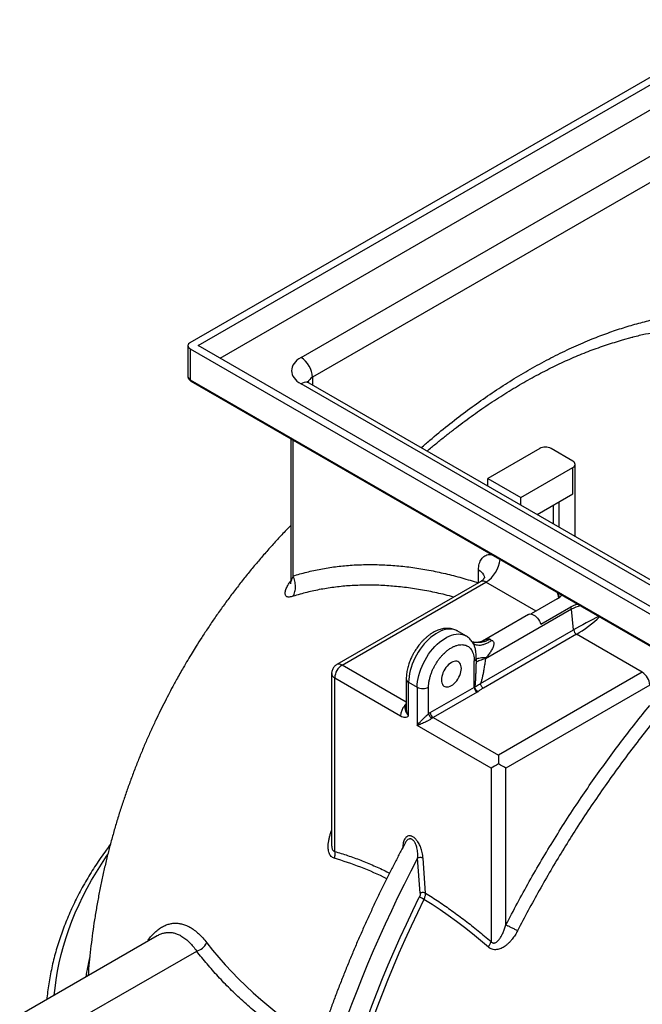
# Model space of a CAD drawing. Units: millimetres. Extents: x 180 to 18720, y 180 to 13185.
# Drawn here: x 14848 to 15619, y 8655 to 9876 of the extents above; entities that cross this region are included whole.
import ezdxf

# ---------------------------------------------------------------- set-up
doc = ezdxf.new("R2010")
doc.units = ezdxf.units.MM
doc.header["$LTSCALE"] = 45
doc.linetypes.add('SLD-Solid', pattern=[0])

msp = doc.modelspace()

# ---------------------------------------------------------------- linework, layer by layer
at = {"color": 7, "linetype": 'SLD-Solid', "lineweight": 25}
for p, q in [((15059.4, 9475.5), (15752.4, 9875.6)), ((15069.3, 9471.5), (15759.5, 9869.9)), ((15096.2, 9455.9), (15759.5, 9838.8)), ((15196.6, 9456.8), (15731.2, 9765.4)), ((15745.3, 9740.9), (15210.7, 9432.3)), ((15606.4, 9481.5), (15594.7, 9478.4)), ((15056.5, 9471.5), (15056.5, 9433.1)), ((15059.4, 9467.4), (15893.8, 8985.7)), ((15059.4, 9467.4), (15059.4, 9429)), ((15900.9, 8991.4), (15069.3, 9471.5)), ((15059.4, 9429), (15893.8, 8947.3)), ((15060, 9427.6), (15894.4, 8945.9)), ((15872.6, 9033.9), (15196.6, 9424.1)), ((15882.6, 9034.8), (15206.6, 9425.1)), ((15210.7, 9432.3), (15210.7, 9422.7)), ((15183.8, 9356.2), (15183.8, 9179.4)), ((15186.7, 9185.9), (15186.7, 9354.5)), ((15492.3, 9343.9), (15428, 9306.8)), ((15533.3, 9328.4), (15506.4, 9343.9)), ((15469, 9283.2), (15533.3, 9320.3)), ((15533.3, 9287.6), (15533.3, 9320.3)), ((15536.2, 9234.8), (15536.2, 9324.3)), ((15428, 9306.8), (15469, 9283.2)), ((15428, 9297.3), (15428, 9306.8)), ((15469, 9273.6), (15469, 9283.2)), ((15489, 9262), (15533.3, 9287.6)), ((15516.2, 9277.7), (15516.2, 9246.4)), ((15509.3, 9250.3), (15509.3, 9273.8)), ((15489.3, 9262.2), (15489.3, 9261.9)), ((15416.5, 9177.4), (15416.5, 9193.4)), ((15419.2, 9179), (15241, 9076.1)), ((15247.5, 9075.5), (15425.7, 9178.3)), ((15487.9, 9142.4), (15425.7, 9178.3)), ((15514.1, 9157.5), (15481.6, 9138.8)), ((15531.7, 9144.7), (15425, 9083.1)), ((15493.6, 9126.1), (15531.1, 9147.7)), ((15534.4, 9119.1), (15531.7, 9144.7)), ((15478.6, 9138.2), (15421.5, 9105.2)), ((15419, 9052.5), (15534.4, 9119.1)), ((15400.9, 9111.6), (15390.2, 9117.8)), ((15537.9, 9113.6), (15422.5, 9046.9)), ((15619.5, 9066.5), (15537.9, 9113.6)), ((15410.4, 9102.2), (15410.6, 9102)), ((15413.6, 9082.7), (15413.5, 9078.7)), ((15426.1, 9084.7), (15425, 9083.1)), ((15327, 9029.6), (15247.5, 9075.5)), ((15411.2, 9047.9), (15411.2, 9080.6)), ((15234.5, 9064.9), (15234.5, 8853.7)), ((15238.3, 8844.4), (15238.3, 9059.6)), ((15238.3, 9059.6), (15319.8, 9012.5)), ((15327, 9058.1), (15327, 9021.3)), ((15619.5, 9066.5), (15441.3, 8963.6)), ((15329.9, 9012.4), (15329.9, 9054.1)), ((15329.9, 9054.1), (15340.5, 9047.9)), ((15340.5, 9047.9), (15340.5, 9000.6)), ((15354.6, 9015.1), (15354.6, 9047.9)), ((15356.8, 9016.5), (15411.7, 9048.2)), ((15628.6, 9050.6), (15450.5, 8947.7)), ((15414.7, 9041.8), (15360.3, 9010.4)), ((15360.3, 9010.4), (15441.3, 8963.6)), ((15432.1, 8947.7), (15340.5, 9000.6)), ((15441.3, 8963.6), (15441.3, 8953)), ((15432.1, 8947.7), (15432.1, 8732.6)), ((15450.5, 8753.2), (15450.5, 8947.7)), ((15322.6, 8850.7), (15322.4, 8848.8)), ((15322.6, 8850.7), (15323.2, 8850.1)), ((15344.2, 8792.6), (15341.1, 8836)), ((15350.9, 8792.8), (15347.8, 8836.1)), ((15018.5, 8739.9), (14848, 8641.5)), ((14918, 8634.6), (15067.3, 8720.7))]:
    msp.add_line(p, q, dxfattribs=at)
at = {"color": 7, "linetype": 'SLD-Solid', "lineweight": 25, "flags": 128}
for points in [[(15059.4, 9475.5), (15058.2, 9474.7), (15057.3, 9473.7), (15056.7, 9472.6), (15056.5, 9471.5), (15056.7, 9470.3), (15057.3, 9469.2), (15058.2, 9468.2), (15059.4, 9467.4)], [(15196.6, 9456.8), (15194, 9455.1), (15191.6, 9453.3), (15189.6, 9451.3), (15187.9, 9449.3), (15186.6, 9447.1), (15185.7, 9444.9), (15185.1, 9442.7), (15184.9, 9440.4), (15185.1, 9438.2), (15185.7, 9435.9), (15186.6, 9433.7), (15187.9, 9431.6), (15189.6, 9429.5), (15191.6, 9427.6), (15194, 9425.8), (15196.6, 9424.1)], [(15206.6, 9425.1), (15205.9, 9425.5), (15204.3, 9425.9), (15202.5, 9426), (15200.6, 9425.7), (15198.6, 9425.1), (15196.6, 9424.1)], [(15533.3, 9320.3), (15534.5, 9321.1), (15535.5, 9322.1), (15536, 9323.2), (15536.2, 9324.3), (15536, 9325.5), (15535.5, 9326.5), (15534.5, 9327.5), (15533.3, 9328.4)], [(15416.5, 9193.4), (15418.5, 9192.1), (15420.2, 9190.7), (15421.6, 9189.2), (15422.7, 9187.5), (15423.4, 9185.8), (15423.8, 9184.1), (15423.8, 9183.8)], [(15478.6, 9138.2), (15479.4, 9138.5), (15480.7, 9138.8), (15482.1, 9138.7), (15483.6, 9138.3), (15485.1, 9137.5), (15486.6, 9136.5), (15488.1, 9135.2), (15489.6, 9133.6), (15490.8, 9131.9), (15492, 9130), (15492.9, 9128.1), (15493.6, 9126.1)], [(15390.2, 9117.8), (15388.4, 9118.7), (15386.1, 9119.5), (15383.6, 9120), (15380.9, 9120.1), (15378.2, 9119.9), (15375.4, 9119.4), (15372.5, 9118.6), (15369.5, 9117.5), (15366.6, 9116), (15363.6, 9114.3), (15360.6, 9112.2), (15357.6, 9109.9), (15354.8, 9107.4), (15351.9, 9104.6), (15349.2, 9101.6), (15346.6, 9098.4), (15344.1, 9095), (15341.8, 9091.5), (15339.7, 9087.9), (15337.7, 9084.1), (15335.9, 9080.3), (15334.4, 9076.5), (15333, 9072.6), (15331.9, 9068.8), (15331, 9065), (15330.4, 9061.2), (15330, 9057.6), (15329.9, 9054.1)], [(15340.5, 9047.9), (15340.6, 9051.5), (15341, 9055.1), (15341.6, 9058.8), (15342.5, 9062.6), (15343.6, 9066.5), (15345, 9070.4), (15346.5, 9074.2), (15348.3, 9078), (15350.3, 9081.7), (15352.4, 9085.4), (15354.7, 9088.9), (15357.2, 9092.3), (15359.8, 9095.5), (15362.5, 9098.5), (15365.4, 9101.3), (15368.2, 9103.8), (15371.2, 9106.1), (15374.2, 9108.1), (15377.2, 9109.9), (15380.1, 9111.3), (15383.1, 9112.5), (15386, 9113.3), (15388.8, 9113.8), (15391.6, 9114), (15394.2, 9113.8), (15396.7, 9113.4), (15399, 9112.6), (15400.8, 9111.6)], [(15382.9, 9078.5), (15381.2, 9077.4), (15379.4, 9076), (15377.8, 9074.3), (15376.2, 9072.4), (15374.8, 9070.4), (15373.6, 9068.2), (15372.5, 9066), (15371.7, 9063.7), (15371.1, 9061.4), (15370.7, 9059.2), (15370.6, 9057.1), (15370.7, 9055.2), (15371.1, 9053.4), (15371.7, 9051.8), (15372.5, 9050.5), (15373.6, 9049.5), (15374.8, 9048.8), (15376.2, 9048.4), (15377.8, 9048.3), (15379.4, 9048.5), (15381.2, 9049.1), (15382.9, 9050), (15384.7, 9051.1), (15386.4, 9052.6), (15388.1, 9054.2), (15389.6, 9056.1), (15391, 9058.1), (15392.3, 9060.3), (15393.3, 9062.5), (15394.2, 9064.8), (15394.8, 9067.1), (15395.2, 9069.3), (15395.3, 9071.4), (15395.2, 9073.4), (15394.8, 9075.1), (15394.2, 9076.7), (15393.3, 9078), (15392.3, 9079), (15391, 9079.7), (15389.6, 9080.1), (15388.1, 9080.2), (15386.4, 9080), (15384.7, 9079.4), (15382.9, 9078.5)], [(14890.9, 8666.2), (14891.8, 8674.9), (14893.2, 8685.4), (14894.9, 8695.8), (14897, 8706.3), (14899.5, 8716.7), (14902.3, 8727.1), (14905.4, 8737.5), (14908.9, 8747.8), (14912.8, 8758.1), (14916.9, 8768.4), (14921.5, 8778.5), (14926.3, 8788.7), (14931.5, 8798.8), (14937.1, 8808.8), (14943, 8818.8), (14949.2, 8828.7), (14955.7, 8838.5), (14956.8, 8840)], [(15341.1, 8836), (15332.7, 8819.8), (15324.4, 8803.5), (15316.3, 8787.2), (15308.5, 8770.7), (15300.8, 8754.3), (15293.3, 8737.8), (15286.1, 8721.2), (15279, 8704.6), (15272.2, 8688), (15265.6, 8671.3), (15259.2, 8654.6), (15253, 8637.9), (15247.1, 8621.2), (15241.3, 8604.5), (15235.8, 8587.8), (15230.5, 8571.1)], [(15260.6, 8584.7), (15266.2, 8601.7), (15272, 8618.8), (15278.1, 8635.8), (15284.4, 8652.8), (15290.9, 8669.8), (15297.7, 8686.8), (15304.7, 8703.7), (15311.9, 8720.6), (15319.4, 8737.5), (15327.1, 8754.3), (15335, 8771), (15343.1, 8787.7)], [(15348.9, 8784.9), (15340.9, 8768.3), (15333, 8751.6), (15325.3, 8734.9), (15317.9, 8718.1), (15310.7, 8701.3), (15303.7, 8684.4), (15297, 8667.6), (15290.5, 8650.6), (15284.2, 8633.7), (15278.1, 8616.8), (15272.3, 8599.8), (15266.8, 8582.9)], [(15428.7, 8725.8), (15418.9, 8734.1), (15409, 8742.2), (15399.1, 8750), (15389.1, 8757.5), (15379.1, 8764.8), (15369.1, 8771.8), (15359, 8778.5), (15348.9, 8784.9)], [(15079.8, 8731.2), (15087.1, 8722), (15094.6, 8713), (15102.5, 8704), (15110.8, 8695.1), (15119.3, 8686.4), (15128.2, 8677.7), (15137.4, 8669.2), (15146.9, 8660.7), (15156.7, 8652.4), (15166.8, 8644.2), (15177.3, 8636.2), (15188, 8628.2), (15199, 8620.4), (15210.3, 8612.7), (15218.6, 8607.3)]]:
    msp.add_lwpolyline(points, dxfattribs=at)
at = {"color": 7, "linetype": 'SLD-Solid', "lineweight": 25}
for centre, radius, start, end in [((15180.2, 9430.9), 30.6, 2.4871, 57.5129), ((15061.5, 9433.6), 5.03, 185.6948, 245.6253), ((15060.9, 9428.8), 1.44, 172.7442, 235.9436), ((15215.7, 9422.2), 11.2, 116.3486, 160.5432), ((15499.3, 9330.3), 15.4, 62.6097, 117.3903), ((15404.6, 9211.1), 39, 302.8531, 353.1077), ((15421.9, 9173.2), 6.36, 53.4704, 115.2191), ((15514.7, 9142.8), 17.1, 6.3783, 16.7714), ((15550.8, 9110), 39.5, 101.2911, 118.8263), ((15542.2, 9120.1), 7.8, 187.2134, 237.1352), ((15408.1, 9086.3), 6.55, 298.3544, 326.586), ((15258.2, 9058.7), 19.9, 122.4763, 177.5237), ((15243.7, 9070.2), 6.53, 54.3417, 114.3416), ((15240.9, 9065.4), 6.36, 184.8063, 246.5356), ((15331.7, 9058.5), 4.79, 183.9205, 247.2746), ((15608.8, 9049.7), 19.9, 2.4763, 57.5237), ((15347.6, 9061.6), 15.4, 242.6097, 297.3903), ((15418.9, 9048.3), 7.68, 182.6055, 237.3945), ((15408.3, 9053), 13, 299.9104, 305.8858), ((15340, 9011.5), 20.2, 137.6998, 177.2229), ((15366.4, 9000), 19.1, 120.1501, 127.8253), ((15363.5, 9017.1), 9.12, 193.0063, 238.5244), ((15364.4, 9016.8), 7.68, 182.6055, 237.3945), ((15367.2, 8998.4), 13.8, 120.1501, 127.8253), ((15121.9, 8444.3), 408.5, 63.7227, 73.5313), ((15325.9, 8744.5), 46.6, 60.3045, 68.2544), ((15062.4, 8739.3), 19.2, 284.7963, 334.8754), ((15412.2, 8738.3), 20.6, 322.8825, 344.0961), ((15239.6, 8638.4), 313.9, 166.1895, 170.784)]:
    msp.add_arc(centre, radius, start, end, dxfattribs=at)
for centre, major_axis, ratio, start_param, end_param in [((15550.3, 9126.8), (23.8, 12.7), 0.036315, 0.85733, 2.2839), ((15550.3, 9126.8), (21.5, 16.4), 0.147693, 3.988198, 5.436997), ((15441.3, 8953), (13, 7.5), 0.00007, 1.570756, 2.356154), ((15441.3, 8953), (13, -7.5), 0.00007, 0.785439, 1.570837)]:
    msp.add_ellipse(centre, major_axis=major_axis, ratio=ratio, start_param=start_param, end_param=end_param, dxfattribs=at)
for points, knots in [([(15345.5, 9344.9), (15349.1, 9348), (15359.9, 9357.6), (15378.2, 9372.4), (15400.2, 9389.5), (15422.2, 9405.4), (15444.3, 9420.3), (15466.6, 9434.3), (15489.2, 9447.3), (15512, 9459.4), (15534.7, 9470.3), (15556.3, 9479.5), (15576.7, 9487.3), (15596, 9493.8), (15615.1, 9499.4), (15634, 9504.1), (15653, 9507.9), (15671.9, 9510.8), (15690.8, 9512.7), (15709.3, 9513.5), (15727.6, 9513.5), (15739.4, 9512.6), (15745.3, 9512.1)], [0, 0, 0, 0, 0.026388, 0.081425, 0.13491, 0.188441, 0.241972, 0.295457, 0.350494, 0.405583, 0.460671, 0.515708, 0.563241, 0.610822, 0.65842, 0.706001, 0.753534, 0.802791, 0.852102, 0.901432, 0.950743, 1, 1, 1, 1]), ([(15724.7, 9492.1), (15720.2, 9492.5), (15711.1, 9493.2), (15697.1, 9493.5), (15682.9, 9493.2), (15668.5, 9492.3), (15653.8, 9490.7), (15638.8, 9488.5), (15623.5, 9485.6), (15612.6, 9483.2), (15606.9, 9481.7), (15606.4, 9481.5)], [0, 0, 0, 0, 0.121996, 0.24402, 0.366016, 0.48906, 0.612132, 0.735176, 0.861563, 0.987983, 1, 1, 1, 1]), ([(15352.8, 9340.7), (15354.6, 9342.3), (15359.9, 9346.8), (15368.6, 9353.9), (15379, 9362.2), (15389.3, 9370.2), (15399.7, 9378.1), (15410.1, 9385.6), (15420.5, 9393), (15431, 9400.1), (15441.4, 9406.9), (15451.8, 9413.5), (15462.2, 9419.8), (15472.6, 9425.9), (15483, 9431.7), (15493.3, 9437.3), (15503.7, 9442.6), (15514, 9447.7), (15524.3, 9452.5), (15534.6, 9457), (15544.8, 9461.3), (15554.9, 9465.3), (15565, 9469), (15575, 9472.4), (15584.9, 9475.6), (15591.6, 9477.6), (15594.9, 9478.5), (15594.9, 9478.5)], [0, 0, 0, 0, 0.022837, 0.065697, 0.108108, 0.150621, 0.193155, 0.235699, 0.278242, 0.32077, 0.363271, 0.405735, 0.44815, 0.490507, 0.532915, 0.575382, 0.61785, 0.660342, 0.70289, 0.745509, 0.787444, 0.830154, 0.872746, 0.915049, 0.956968, 0.999843, 1, 1, 1, 1]), ([(15056.5, 9433.1), (15056.5, 9432.8), (15056.5, 9432.2), (15056.8, 9431.1), (15057.4, 9430), (15058.3, 9428.9), (15059.2, 9428.2), (15059.8, 9427.8), (15060, 9427.6)], [0, 0, 0, 0, 0.108474, 0.298498, 0.487029, 0.680594, 0.884118, 1, 1, 1, 1]), ([(15206.6, 9425.1), (15206.4, 9425.2), (15205.8, 9425.5), (15205.1, 9426), (15204.5, 9426.5), (15204.2, 9426.9), (15204.2, 9426.9), (15204.2, 9426.9)], [0, 0, 0, 0, 0.119731, 0.339291, 0.559036, 0.780576, 1, 1, 1, 1]), ([(15183.8, 9248.4), (15182.4, 9247), (15177.3, 9241.8), (15168.7, 9232.7), (15158.1, 9220.9), (15147.6, 9209), (15137.4, 9196.8), (15127.4, 9184.6), (15117.7, 9172.2), (15108.2, 9159.7), (15099, 9147.1), (15090.1, 9134.5), (15081.6, 9122), (15073.8, 9110.1), (15067.3, 9099.8), (15061.5, 9090.5), (15056.2, 9081.6), (15049.7, 9070.5), (15044, 9060.4), (15038.3, 9050), (15033.5, 9041), (15027.9, 9030.1), (15022.1, 9018.6), (15016.2, 9006.4), (15010.4, 8993.7), (15004.5, 8980.6), (14998.8, 8967.1), (14993.2, 8953.2), (14987.8, 8939.1), (14982.5, 8924.8), (14977.4, 8910.2), (14972.6, 8895.4), (14967.9, 8880.4), (14963.6, 8865.3), (14959.4, 8850), (14955.5, 8834.5), (14951.9, 8818.9), (14948.5, 8803.2), (14945.4, 8787.4), (14942.6, 8771.5), (14940, 8755.5), (14937.8, 8739.4), (14935.8, 8723.2), (14934.1, 8706.9), (14933.1, 8696), (14932.8, 8690.5), (14932.8, 8690.4)], [0, 0, 0, 0, 0.00946, 0.034924, 0.060367, 0.085784, 0.111166, 0.136501, 0.161772, 0.186947, 0.211976, 0.236758, 0.261072, 0.284326, 0.304914, 0.320005, 0.336955, 0.354562, 0.381703, 0.392901, 0.411478, 0.430818, 0.451606, 0.473341, 0.49582, 0.518882, 0.542413, 0.566327, 0.590561, 0.615064, 0.639798, 0.664733, 0.689841, 0.715104, 0.740504, 0.766026, 0.791658, 0.817389, 0.84321, 0.869113, 0.895091, 0.921137, 0.947247, 0.973414, 0.999635, 1, 1, 1, 1]), ([(15416.5, 9193.4), (15416.6, 9194.8), (15416.6, 9197.4), (15417.4, 9201), (15418.5, 9204.2), (15420.1, 9207), (15422, 9209.2), (15424.3, 9210.9), (15427, 9212.1), (15429.7, 9212.7), (15431.7, 9212.6), (15432.6, 9212.5)], [0, 0, 0, 0, 0.111885, 0.22499, 0.339078, 0.453155, 0.566262, 0.678156, 0.790038, 0.903146, 1, 1, 1, 1]), ([(15186.7, 9185.9), (15192.3, 9187.6), (15203.6, 9190.9), (15221.1, 9194.7), (15239.1, 9197.6), (15257.5, 9199.4), (15276.4, 9200.2), (15295.6, 9200), (15315.1, 9198.8), (15335, 9196.6), (15355.1, 9193.3), (15375.4, 9189), (15395.8, 9183.8), (15409.6, 9179.5), (15416.5, 9177.4)], [0, 0, 0, 0, 0.082883, 0.165964, 0.249231, 0.332753, 0.416347, 0.5, 0.583651, 0.667246, 0.750769, 0.834035, 0.917116, 1, 1, 1, 1]), ([(15186.9, 9160.7), (15186, 9160.5), (15184.1, 9160), (15181.8, 9159.7), (15179.9, 9159.9), (15178.6, 9160.5), (15177.7, 9161.4), (15177.1, 9162.5), (15176.9, 9164), (15177, 9165.9), (15177.5, 9168), (15178.3, 9170.3), (15179.5, 9172.9), (15181, 9175.6), (15182.4, 9178), (15183.4, 9179.4), (15183.8, 9179.9)], [0, 0, 0, 0, 0.096464, 0.191235, 0.283779, 0.353954, 0.421708, 0.490386, 0.557417, 0.624882, 0.692096, 0.759166, 0.827448, 0.895082, 0.964823, 1, 1, 1, 1]), ([(15186.7, 9185.9), (15186.4, 9185.2), (15185.9, 9183.9), (15185.2, 9182.2), (15184.7, 9180.9), (15184.3, 9180.1), (15184, 9179.5), (15183.8, 9179.3), (15183.8, 9179.2), (15183.8, 9179.4), (15183.8, 9179.4)], [0, 0, 0, 0, 0.2176462, 0.415283, 0.5917004, 0.714085, 0.8181243, 0.9111237, 0.9888833, 1, 1, 1, 1]), ([(15423.9, 9184.3), (15423.9, 9184.3), (15423.9, 9184.3), (15423.9, 9184.2), (15423.7, 9183.8), (15423.4, 9183.2), (15422.9, 9182.3), (15422.2, 9181.3), (15421.1, 9180.3), (15420, 9179.4), (15419.3, 9179.1), (15419.2, 9179)], [0, 0, 0, 0, 0.0128559, 0.1179397, 0.2290202, 0.3483144, 0.4782625, 0.6212927, 0.7792447, 0.9522627, 1, 1, 1, 1]), ([(15183.8, 9179.4), (15183.8, 9179), (15183.7, 9178.1), (15183.6, 9177.2), (15183.5, 9176.6), (15183.5, 9176.3), (15183.5, 9176.3), (15183.5, 9176.3)], [0, 0, 0, 0, 0.265135, 0.493499, 0.691165, 0.861636, 1, 1, 1, 1]), ([(15385.8, 9159.7), (15382.2, 9160.7), (15371.8, 9163.5), (15354.8, 9167.1), (15334.7, 9170.6), (15315, 9173), (15295.5, 9174.4), (15276.4, 9174.7), (15257.6, 9174), (15239.3, 9172.3), (15221.4, 9169.5), (15203.8, 9165.8), (15192.5, 9162.4), (15186.9, 9160.7)], [0, 0, 0, 0, 0.049489, 0.14454, 0.239591, 0.334642, 0.429693, 0.524744, 0.619796, 0.714847, 0.809898, 0.904949, 1, 1, 1, 1]), ([(15513.9, 9165.6), (15514, 9165.3), (15514.3, 9164.4), (15514.8, 9162.8), (15515.3, 9160.7), (15515.6, 9159.3), (15515.7, 9158.6), (15515.7, 9158.6)], [0, 0, 0, 0, 0.131395, 0.405306, 0.71239, 0.991353, 1, 1, 1, 1]), ([(15514.1, 9157.5), (15514.8, 9158), (15516.3, 9158.9), (15518.2, 9160.6), (15519, 9161.8), (15519.5, 9162.4)], [0, 0, 0, 0, 0.322528, 0.651561, 1, 1, 1, 1]), ([(15516.9, 9159.5), (15516.6, 9160.2), (15516.1, 9161.8), (15515.3, 9163.7), (15514.7, 9164.9), (15514.6, 9165.2)], [0, 0, 0, 0, 0.361609, 0.825702, 1, 1, 1, 1]), ([(15539.6, 9150.8), (15539.3, 9150.8), (15537.6, 9150.5), (15534.6, 9149.5), (15532.3, 9148.3), (15531.1, 9147.7)], [0, 0, 0, 0, 0.083221, 0.524221, 1, 1, 1, 1]), ([(15390.3, 9117.7), (15390.1, 9117.8), (15389.2, 9118.4), (15387.3, 9119.2), (15384.7, 9120.1), (15381.9, 9120.7), (15379, 9121), (15376.1, 9121), (15373.3, 9120.6), (15370.4, 9120.1), (15367.5, 9119.2), (15364.6, 9118), (15361.7, 9116.6), (15358.8, 9115), (15356.1, 9113.1), (15353.4, 9111.1), (15350.8, 9108.8), (15348.3, 9106.4), (15345.9, 9103.9), (15343.7, 9101.4), (15341.8, 9098.9), (15340.2, 9096.7), (15338.8, 9094.6), (15337.6, 9092.7), (15336.9, 9091.5), (15336.6, 9091)], [0, 0, 0, 0, 0.009192, 0.055633, 0.103029, 0.151728, 0.202128, 0.248648, 0.296145, 0.344551, 0.393696, 0.44334, 0.493224, 0.543124, 0.592825, 0.64221, 0.691185, 0.739617, 0.787261, 0.83353, 0.876654, 0.912584, 0.942634, 0.979204, 1, 1, 1, 1]), ([(15410.2, 9101.9), (15410.1, 9102.1), (15409.5, 9103.1), (15408.4, 9104.8), (15406.7, 9107), (15404.8, 9108.8), (15402.8, 9110.4), (15401.5, 9111.3), (15400.8, 9111.6)], [0, 0, 0, 0, 0.055457, 0.252988, 0.449145, 0.644591, 0.840295, 1, 1, 1, 1]), ([(15430.9, 9107.4), (15429.2, 9106.6), (15425.9, 9105.1), (15420.9, 9103.7), (15416, 9103.2), (15411.9, 9103.3), (15409.6, 9103.9), (15408.8, 9104.1)], [0, 0, 0, 0, 0.2186183, 0.4372367, 0.655855, 0.8744732, 1, 1, 1, 1]), ([(15421.5, 9105.2), (15421.8, 9105.4), (15422.6, 9105.8), (15423.7, 9106.4), (15425.3, 9107.1), (15426.9, 9107.7), (15428.6, 9108.1), (15430, 9108), (15430.6, 9107.6), (15430.9, 9107.4)], [0, 0, 0, 0, 0.091244, 0.229176, 0.354008, 0.549368, 0.713645, 0.858386, 1, 1, 1, 1]), ([(15430.9, 9107.4), (15431.2, 9107.2), (15431.7, 9106.7), (15432.6, 9106.3), (15433.1, 9106.1)], [0, 0, 0, 0, 0.5000007, 1, 1, 1, 1]), ([(15354.6, 9047.9), (15354.7, 9049.3), (15354.8, 9052), (15355.4, 9056.5), (15356.5, 9060.7), (15357.8, 9064.8), (15359.2, 9068.5), (15360.9, 9072.2), (15362.9, 9075.8), (15365.1, 9079.3), (15367.4, 9082.7), (15369.9, 9085.8), (15372.7, 9088.9), (15375.9, 9092), (15379.4, 9094.7), (15382.9, 9097), (15386.4, 9098.8), (15389.9, 9100), (15393.1, 9100.7), (15396, 9100.8), (15398.4, 9100.6), (15400.8, 9100), (15403, 9099), (15404.9, 9097.6), (15406.6, 9095.9), (15408.1, 9093.8), (15409.4, 9091.3), (15410.4, 9088.2), (15411.1, 9084.5), (15411.2, 9081.9), (15411.2, 9080.6)], [0, 0, 0, 0, 0.038816, 0.078835, 0.119976, 0.152142, 0.184303, 0.217154, 0.25, 0.28285, 0.315697, 0.347863, 0.380024, 0.421168, 0.461187, 0.5, 0.538817, 0.578835, 0.619976, 0.652142, 0.684303, 0.717154, 0.75, 0.78285, 0.815697, 0.847863, 0.880024, 0.921168, 0.961186, 1, 1, 1, 1]), ([(15421.5, 9105.2), (15421.3, 9105.1), (15420.8, 9104.9), (15419.7, 9104.4), (15418.3, 9104), (15416.8, 9103.7), (15415.3, 9103.5), (15413.7, 9103.5), (15411.8, 9103.6), (15410.1, 9103.8), (15409.1, 9104), (15408.8, 9104.1)], [0, 0, 0, 0, 0.136046, 0.259921, 0.36592, 0.497143, 0.603776, 0.694789, 0.804254, 0.939484, 1, 1, 1, 1]), ([(15410.5, 9102), (15410.2, 9102.3), (15409.8, 9102.6), (15409.9, 9102.4), (15409.9, 9102.4)], [0, 0, 0, 0, 0.97442, 1, 1, 1, 1]), ([(15413.6, 9082.7), (15413.6, 9083.9), (15413.7, 9086.1), (15413.5, 9089.4), (15413.2, 9092.4), (15412.7, 9095.1), (15412, 9097.4), (15411.4, 9099.4), (15410.8, 9100.8), (15410.3, 9101.6), (15410.2, 9101.9)], [0, 0, 0, 0, 0.177899, 0.348855, 0.51182, 0.663677, 0.770895, 0.870843, 0.963841, 1, 1, 1, 1]), ([(15410.8, 9101.8), (15410.9, 9101.8), (15411.7, 9101.2), (15413.7, 9100.6), (15417, 9100.1), (15420.7, 9100.5), (15424.6, 9101.6), (15428.7, 9103.4), (15431.6, 9105.2), (15433.1, 9106.1)], [0, 0, 0, 0, 0.003663, 0.169719, 0.335775, 0.501832, 0.667888, 0.833944, 1, 1, 1, 1]), ([(15433.1, 9106.1), (15433.5, 9105.9), (15434.4, 9105.5), (15435.2, 9104.2), (15435.5, 9103.1), (15435.6, 9102.2), (15435.5, 9101.6), (15435.4, 9100.5), (15435, 9098.9), (15434.2, 9096.9), (15433.2, 9094.8), (15431.9, 9092.7), (15430.5, 9090.6), (15429, 9088.5), (15427.6, 9086.5), (15426.6, 9085.2), (15426.1, 9084.7)], [0, 0, 0, 0, 0.0554501, 0.1121238, 0.1764447, 0.2004711, 0.2259751, 0.2530561, 0.3373401, 0.4260641, 0.5168986, 0.6185942, 0.7171016, 0.8173476, 0.9163977, 1, 1, 1, 1]), ([(15336.6, 9091), (15335.9, 9089.8), (15335, 9088.2), (15333.8, 9085.7), (15332.8, 9083.5), (15331.7, 9080.9), (15330.6, 9078.2), (15329.7, 9075.3), (15328.8, 9072.3), (15328.1, 9069.2), (15327.6, 9066.1), (15327.2, 9063), (15327, 9060.4), (15327, 9058.7), (15327, 9058.1)], [0, 0, 0, 0, 0.110603, 0.155827, 0.230753, 0.308433, 0.391649, 0.478355, 0.567758, 0.659238, 0.752374, 0.846859, 0.942458, 1, 1, 1, 1]), ([(15425, 9083.1), (15423.7, 9082.8), (15421.3, 9082.2), (15418.2, 9081.2), (15415.5, 9080), (15414.1, 9079.1), (15413.5, 9078.7)], [0, 0, 0, 0, 0.25, 0.5, 0.75, 1, 1, 1, 1]), ([(15426.1, 9084.7), (15424.7, 9084.6), (15421.9, 9084.5), (15418.5, 9084.1), (15415.6, 9083.5), (15414.2, 9083), (15413.6, 9082.7)], [0, 0, 0, 0, 0.25, 0.5, 0.75, 1, 1, 1, 1]), ([(15425, 9083.1), (15424.8, 9082), (15424.6, 9079.9), (15424.2, 9076.8), (15423.7, 9073.8), (15423.3, 9071), (15422.8, 9068.2), (15422.2, 9064.9), (15421.4, 9061.2), (15420.3, 9056.8), (15419.5, 9054), (15419, 9052.5)], [0, 0, 0, 0, 0.105801, 0.207514, 0.305162, 0.398771, 0.488372, 0.573998, 0.721492, 0.855284, 1, 1, 1, 1]), ([(15241, 9076.1), (15240.9, 9076), (15240.1, 9075.6), (15238.9, 9074.7), (15237.5, 9073.2), (15236.3, 9071.6), (15235.4, 9069.7), (15234.8, 9067.7), (15234.5, 9066.1), (15234.5, 9065.2), (15234.6, 9064.9)], [0, 0, 0, 0, 0.037359, 0.184978, 0.334205, 0.485159, 0.63823, 0.794237, 0.934444, 1, 1, 1, 1]), ([(15413.5, 9078.7), (15413.4, 9077.1), (15413.3, 9074), (15413.2, 9069.6), (15413, 9064.9), (15412.8, 9060.1), (15412.6, 9055.3), (15412.3, 9051.6), (15412.1, 9049.4), (15412, 9048.4)], [0, 0, 0, 0, 0.160281, 0.307605, 0.441975, 0.630336, 0.786077, 0.909258, 1, 1, 1, 1]), ([(15412, 9048.4), (15412, 9048.4), (15412.5, 9048.7), (15413.9, 9049.6), (15416.2, 9051), (15418, 9052), (15419, 9052.5), (15419, 9052.5)], [0, 0, 0, 0, 0.000006, 0.243072, 0.618555, 0.999995, 1, 1, 1, 1]), ([(15422.5, 9046.9), (15421.4, 9046.2), (15419, 9044.8), (15416.9, 9043.3), (15415.9, 9042.5)], [0, 0, 0, 0, 0.4989813, 1, 1, 1, 1]), ([(15325.1, 9025.1), (15325.3, 9025.6), (15325.7, 9026.6), (15326.6, 9027.3), (15326.9, 9027.7)], [0, 0, 0, 0, 0.516888, 1, 1, 1, 1]), ([(15329.9, 9012.4), (15329.5, 9012.8), (15328.8, 9013.6), (15328, 9014.8), (15327.1, 9016.3), (15326.5, 9017.9), (15326, 9019.9), (15325.7, 9021.8), (15325.5, 9023.5), (15325.2, 9024.6), (15325.1, 9025.1)], [0, 0, 0, 0, 0.103142, 0.200099, 0.290813, 0.438994, 0.570103, 0.737318, 0.876762, 1, 1, 1, 1]), ([(15325.1, 9025.1), (15325.6, 9025), (15326.4, 9024.9), (15326.9, 9025), (15327, 9025.1)], [0, 0, 0, 0, 0.758792, 1, 1, 1, 1]), ([(15327, 9021.3), (15327, 9021.3), (15326.9, 9020.7), (15327, 9019.8), (15327.3, 9018.3), (15327.7, 9016.7), (15328.3, 9015.2), (15329, 9013.7), (15329.6, 9012.8), (15329.9, 9012.4)], [0, 0, 0, 0, 0.02331, 0.168709, 0.311341, 0.492977, 0.677502, 0.835198, 1, 1, 1, 1]), ([(15450.5, 8753.2), (15455.2, 8762.2), (15464.5, 8780.3), (15479.3, 8807), (15494.6, 8833.5), (15510.5, 8859.8), (15526.8, 8885.7), (15543.3, 8910.7), (15559.9, 8934.9), (15576.6, 8958.2), (15593.6, 8981), (15610.9, 9003.4), (15622.7, 9018), (15628.6, 9025.2)], [0, 0, 0, 0, 0.093148, 0.18626, 0.279554, 0.373068, 0.466581, 0.56014, 0.648299, 0.736484, 0.824381, 0.912171, 1, 1, 1, 1]), ([(15319.8, 9012.5), (15320.8, 9012), (15322.7, 9011), (15325.5, 9010.6), (15328, 9011), (15329.3, 9011.9), (15329.9, 9012.4)], [0, 0, 0, 0, 0.24673, 0.5, 0.75327, 1, 1, 1, 1]), ([(15340.5, 9000.6), (15340.5, 9000.6), (15341, 9001.2), (15342.1, 9002.6), (15344, 9004.8), (15346, 9006.9), (15348, 9008.9), (15350, 9010.8), (15351.6, 9012.3), (15353.2, 9013.8), (15354, 9014.5), (15354.6, 9015.1)], [0, 0, 0, 0, 0.001116, 0.167328, 0.331692, 0.498697, 0.612156, 0.727714, 0.868441, 0.885605, 1, 1, 1, 1]), ([(15358.8, 9009.3), (15358.1, 9008.9), (15357.3, 9008.2), (15355.3, 9007.1), (15353.3, 9006), (15350.8, 9004.7), (15348.2, 9003.6), (15345.5, 9002.4), (15342.9, 9001.4), (15341.2, 9000.8), (15340.5, 9000.6), (15340.5, 9000.6)], [0, 0, 0, 0, 0.109529, 0.136494, 0.278296, 0.390758, 0.50622, 0.668559, 0.834423, 0.998988, 1, 1, 1, 1]), ([(15640.6, 9014.3), (15634.4, 9006.7), (15622, 8991.4), (15603.9, 8967.9), (15586.2, 8943.9), (15568.9, 8919.5), (15552, 8894.7), (15535.9, 8870), (15520.5, 8845.4), (15505.9, 8820.9), (15491.8, 8796.2), (15478, 8771.3), (15469.3, 8754.5), (15464.9, 8746.1)], [0, 0, 0, 0, 0.093333, 0.186666, 0.279999, 0.373332, 0.466666, 0.559999, 0.647999, 0.735999, 0.823999, 0.912, 1, 1, 1, 1]), ([(15237.7, 8836.1), (15237, 8836.3), (15235.6, 8836.8), (15233.9, 8838.2), (15232.4, 8840.1), (15231.4, 8842.4), (15230.6, 8845), (15230.3, 8847.7), (15230.1, 8850.6), (15230.3, 8853.9), (15230.8, 8857.6), (15231.7, 8861.6), (15232.8, 8865.9), (15233.9, 8868.7), (15234.5, 8870.2)], [0, 0, 0, 0, 0.073027, 0.145978, 0.218975, 0.292122, 0.363756, 0.439041, 0.511191, 0.586937, 0.684691, 0.78438, 0.884873, 1, 1, 1, 1]), ([(15347.8, 8836.1), (15347.7, 8837.2), (15347.5, 8839.5), (15346.8, 8843), (15345.9, 8846.5), (15344.7, 8849.8), (15343.5, 8852.6), (15342.2, 8855), (15340.8, 8857.1), (15339.5, 8858.9), (15338.1, 8860.3), (15336.7, 8861.6), (15335.2, 8862.6), (15333.7, 8863.3), (15332.3, 8863.7), (15330.9, 8863.8), (15329.3, 8863.6), (15327.5, 8862.7), (15325.8, 8861), (15324.5, 8858.9), (15323.6, 8856.4), (15322.9, 8853.7), (15322.7, 8851.7), (15322.6, 8850.7)], [0, 0, 0, 0, 0.060639, 0.121513, 0.182729, 0.244433, 0.286539, 0.328564, 0.370218, 0.403023, 0.434693, 0.467617, 0.50005, 0.532471, 0.5654, 0.597066, 0.629884, 0.693155, 0.755566, 0.817271, 0.878487, 0.93936, 1, 1, 1, 1]), ([(14960.3, 8852.9), (14958.5, 8850.6), (14954.4, 8845.2), (14948.5, 8836.7), (14942.3, 8827.5), (14936.4, 8818.3), (14930.8, 8809), (14925.5, 8799.6), (14920.4, 8790.1), (14915.7, 8780.6), (14911.2, 8771), (14907.1, 8761.4), (14903.2, 8751.7), (14899.6, 8742), (14896.3, 8732.3), (14893.3, 8722.4), (14890.6, 8712.6), (14888.2, 8702.7), (14886.2, 8692.8), (14884.4, 8682.8), (14882.9, 8672.8), (14882, 8665.5), (14881.7, 8661.5), (14881.6, 8660.9)], [0, 0, 0, 0, 0.039225, 0.089055, 0.138902, 0.188765, 0.238646, 0.288546, 0.338466, 0.388409, 0.438375, 0.488368, 0.53839, 0.588443, 0.63853, 0.688654, 0.738819, 0.789029, 0.839286, 0.889596, 0.939962, 0.990389, 1, 1, 1, 1]), ([(15059.6, 8306.8), (15060.6, 8305.9), (15065.1, 8302.2), (15073.4, 8295.8), (15084.4, 8287.5), (15095.7, 8279.4), (15107.3, 8271.4), (15119.1, 8263.5), (15131.2, 8255.7), (15143.5, 8248.1), (15156.1, 8240.6), (15168.9, 8233.2), (15182, 8226), (15195.3, 8218.9), (15208.8, 8212), (15222.6, 8205.2), (15236.5, 8198.6), (15250.8, 8192.1), (15265.2, 8185.8), (15279.8, 8179.6), (15294.7, 8173.6), (15309.7, 8167.8), (15325, 8162.1), (15340.4, 8156.6), (15356, 8151.3), (15371.9, 8146.1), (15387.9, 8141.1), (15404, 8136.3), (15419.9, 8131.8), (15435.8, 8127.5), (15451.3, 8123.5), (15467, 8119.6), (15482.1, 8116.1), (15497.4, 8112.7), (15512.8, 8109.4), (15528.2, 8106.3), (15543.8, 8103.4), (15559.4, 8100.6), (15575.1, 8098), (15590.9, 8095.5), (15606.7, 8093.2), (15622.6, 8091.1), (15638.5, 8089.1), (15654.5, 8087.2), (15670.5, 8085.6), (15686.5, 8084.1), (15702.6, 8082.7), (15718.6, 8081.6), (15734.5, 8080.5), (15750.3, 8079.7), (15765.8, 8079), (15780.9, 8078.5), (15794.1, 8078.2), (15805.7, 8077.9), (15817.3, 8077.8), (15831.3, 8077.7), (15844.1, 8077.8), (15856.3, 8078), (15866.8, 8078.2), (15879.3, 8078.5), (15892.5, 8078.9), (15906.3, 8079.5), (15920.6, 8080.3), (15935.2, 8081.1), (15950.1, 8082.2), (15965.1, 8083.3), (15980.4, 8084.7), (15995.7, 8086.2), (16011.2, 8087.8), (16026.7, 8089.7), (16042.3, 8091.7), (16057.8, 8093.8), (16073.4, 8096.1), (16089, 8098.6), (16104.6, 8101.2), (16120.1, 8104), (16135.6, 8107), (16151, 8110.1), (16166.4, 8113.4), (16181.7, 8116.8), (16196.9, 8120.5), (16212, 8124.2), (16227.1, 8128.1), (16242, 8132.2), (16256.9, 8136.5), (16271.6, 8140.8), (16286.2, 8145.4), (16300.7, 8150.1), (16315.1, 8154.9), (16329.3, 8159.9), (16343.4, 8165.1), (16357.3, 8170.4), (16371.1, 8175.8), (16384.7, 8181.4), (16398.2, 8187.1), (16411.5, 8193), (16424.6, 8199), (16437.5, 8205.1), (16450.3, 8211.4), (16462.9, 8217.8), (16475.2, 8224.3), (16487.4, 8231), (16499.4, 8237.8), (16511.2, 8244.7), (16522.8, 8251.7), (16534.2, 8258.9), (16545.3, 8266.2), (16556.2, 8273.6), (16567, 8281.1), (16577.4, 8288.7), (16587.7, 8296.4), (16597.7, 8304.3), (16607.5, 8312.2), (16617.1, 8320.3), (16626.4, 8328.4), (16635.4, 8336.7), (16644.2, 8345), (16652.8, 8353.5), (16661.1, 8362), (16669.2, 8370.6), (16676.9, 8379.3), (16684.5, 8388.1), (16691.7, 8397), (16698.7, 8406), (16705.4, 8415), (16711.9, 8424.1), (16718, 8433.3), (16723.9, 8442.6), (16729.5, 8451.9), (16734.9, 8461.3), (16739.9, 8470.7), (16744.6, 8480.2), (16749.1, 8489.8), (16753.3, 8499.4), (16757.2, 8509.1), (16760.8, 8518.8), (16764, 8528.6), (16767, 8538.4), (16769.7, 8548.3), (16772.1, 8558.1), (16774.2, 8568.1), (16776, 8578), (16777.4, 8588), (16778.6, 8598), (16779.5, 8608.1), (16780, 8618.2), (16780.2, 8628.2), (16780.1, 8638.3), (16779.7, 8648.5), (16779, 8658.6), (16778, 8668.7), (16776.6, 8678.9), (16774.9, 8689), (16772.9, 8699.1), (16770.6, 8709.2), (16767.9, 8719.4), (16764.9, 8729.5), (16761.6, 8739.5), (16758, 8749.6), (16754, 8759.6), (16749.7, 8769.6), (16745.1, 8779.6), (16740.2, 8789.5), (16734.9, 8799.4), (16729.4, 8809.2), (16723.5, 8819), (16717.2, 8828.8), (16710.7, 8838.4), (16705, 8846.5), (16701.3, 8851.3), (16700.1, 8852.9)], [0, 0, 0, 0, 0.001959, 0.008427, 0.014897, 0.021371, 0.027847, 0.034325, 0.040806, 0.047289, 0.053775, 0.060262, 0.066752, 0.073245, 0.07974, 0.086237, 0.092738, 0.099241, 0.105747, 0.112257, 0.118771, 0.125289, 0.131812, 0.13834, 0.144873, 0.151412, 0.157958, 0.164512, 0.171074, 0.176971, 0.183534, 0.189429, 0.195323, 0.201216, 0.207108, 0.212998, 0.218887, 0.224773, 0.230657, 0.236539, 0.242417, 0.248292, 0.254162, 0.260026, 0.265882, 0.271729, 0.277561, 0.283374, 0.289156, 0.294888, 0.300531, 0.305981, 0.311155, 0.314814, 0.318565, 0.323652, 0.329909, 0.332494, 0.336779, 0.341239, 0.346029, 0.351034, 0.356207, 0.361509, 0.366914, 0.372402, 0.377959, 0.383573, 0.389234, 0.394936, 0.400673, 0.406441, 0.412235, 0.418052, 0.42389, 0.429746, 0.435619, 0.441506, 0.447406, 0.453319, 0.459242, 0.465174, 0.471116, 0.477066, 0.483023, 0.488988, 0.494958, 0.500934, 0.506916, 0.512903, 0.518894, 0.52489, 0.530889, 0.536893, 0.542899, 0.548909, 0.554922, 0.560938, 0.566957, 0.572978, 0.579001, 0.585027, 0.591055, 0.597085, 0.603117, 0.60915, 0.615186, 0.621223, 0.627262, 0.633303, 0.639345, 0.645389, 0.651434, 0.65748, 0.663529, 0.669578, 0.675629, 0.681682, 0.687736, 0.693791, 0.699848, 0.705907, 0.711967, 0.718029, 0.724092, 0.730158, 0.736225, 0.742294, 0.748366, 0.75444, 0.760516, 0.766595, 0.772677, 0.778762, 0.784851, 0.790943, 0.79704, 0.803141, 0.809247, 0.815358, 0.821476, 0.827599, 0.83373, 0.839868, 0.846014, 0.852168, 0.858331, 0.864504, 0.870687, 0.87688, 0.883084, 0.889299, 0.895525, 0.901763, 0.908013, 0.914275, 0.920549, 0.926834, 0.933132, 0.939442, 0.945763, 0.952096, 0.958439, 0.964793, 0.971158, 0.977532, 0.983915, 0.990308, 0.996708, 1, 1, 1, 1]), ([(15325.7, 8854.8), (15323.9, 8851.5), (15319.9, 8844.1), (15313.9, 8832.5), (15307.4, 8819.8), (15300.8, 8806.7), (15294.3, 8793.3), (15287.7, 8779.6), (15281.3, 8765.7), (15274.9, 8751.7), (15268.6, 8737.5), (15262.4, 8723.1), (15256.4, 8708.6), (15250.5, 8694.1), (15244.7, 8679.4), (15239, 8664.7), (15233.6, 8649.9), (15228.2, 8635.1), (15223, 8620.2), (15218, 8605.2), (15213.2, 8590.3), (15210, 8580.2), (15208.5, 8575.2), (15208.5, 8575.1)], [0, 0, 0, 0, 0.036345, 0.081263, 0.127684, 0.17527, 0.223781, 0.273039, 0.322911, 0.373293, 0.424106, 0.475285, 0.526778, 0.578545, 0.630549, 0.682764, 0.735163, 0.787727, 0.840438, 0.89328, 0.946242, 0.999311, 1, 1, 1, 1]), ([(15234.5, 8853.7), (15234.5, 8853.1), (15234.5, 8851.7), (15234.7, 8849.7), (15235.1, 8847.9), (15235.6, 8846.4), (15236.4, 8845.3), (15237.3, 8844.6), (15238, 8844.5), (15238.3, 8844.4)], [0, 0, 0, 0, 0.162565, 0.330963, 0.476984, 0.617377, 0.743602, 0.868008, 1, 1, 1, 1]), ([(15341.1, 8836), (15341.2, 8837), (15341.3, 8839.1), (15341.2, 8842.3), (15340.8, 8845.6), (15340.3, 8848.5), (15339.6, 8850.9), (15338.9, 8853), (15338.1, 8854.8), (15337.2, 8856.3), (15336.3, 8857.5), (15335.3, 8858.5), (15334.3, 8859.3), (15333.2, 8859.8), (15332.1, 8860), (15331, 8859.9), (15329.7, 8859.5), (15328.2, 8858.4), (15326.7, 8856.8), (15326, 8855.4), (15325.7, 8854.8)], [0, 0, 0, 0, 0.082207, 0.164091, 0.250569, 0.325954, 0.380132, 0.432431, 0.482662, 0.521529, 0.557676, 0.594703, 0.63055, 0.666386, 0.703409, 0.739572, 0.778438, 0.855756, 0.935025, 1, 1, 1, 1]), ([(15238.3, 8844.4), (15243.7, 8842.8), (15254.3, 8839.6), (15270.5, 8833.6), (15286.8, 8826.8), (15298.7, 8821.5), (15305.2, 8818.1), (15306.3, 8817.6)], [0, 0, 0, 0, 0.238462, 0.476823, 0.715359, 0.953721, 1, 1, 1, 1]), ([(15347.8, 8836.1), (15347.3, 8836.3), (15346.4, 8836.7), (15344.5, 8836.8), (15342.7, 8836.6), (15341.6, 8836.2), (15341.1, 8836)], [0, 0, 0, 0, 0.25, 0.5, 0.75, 1, 1, 1, 1]), ([(15344.2, 8792.6), (15344.2, 8791.8), (15344.2, 8790.2), (15343.5, 8788.6), (15343.1, 8787.7)], [0, 0, 0, 0, 0.491478, 1, 1, 1, 1]), ([(15350.9, 8792.8), (15350.4, 8792.9), (15349.5, 8793.3), (15347.6, 8793.4), (15345.8, 8793.2), (15344.7, 8792.8), (15344.2, 8792.6)], [0, 0, 0, 0, 0.25, 0.5, 0.75, 1, 1, 1, 1]), ([(15348.9, 8784.9), (15349.3, 8785.6), (15349.9, 8786.9), (15350.5, 8788.9), (15350.9, 8790.9), (15350.9, 8792.1), (15350.9, 8792.8)], [0, 0, 0, 0, 0.251195, 0.509255, 0.748035, 1, 1, 1, 1]), ([(15350.9, 8792.8), (15356.4, 8789.3), (15367.3, 8782.3), (15383.6, 8770.9), (15399.9, 8758.9), (15416.1, 8746.2), (15426.7, 8737.1), (15432.1, 8732.6)], [0, 0, 0, 0, 0.200022, 0.399959, 0.600042, 0.79998, 1, 1, 1, 1]), ([(15006, 8732.7), (15006.4, 8733.2), (15008.1, 8735.8), (15011.3, 8739.8), (15015.7, 8744.3), (15020.2, 8748.1), (15024.9, 8751.1), (15029.6, 8753.4), (15034.3, 8754.8), (15039.1, 8755.5), (15043.9, 8755.4), (15048.6, 8754.7), (15053.7, 8753.1), (15058.9, 8750.6), (15064.4, 8747), (15069.7, 8742.6), (15074.9, 8737.4), (15078.2, 8733.2), (15079.8, 8731.2)], [0, 0, 0, 0, 0.017995, 0.081119, 0.143968, 0.206677, 0.269314, 0.331372, 0.393326, 0.45522, 0.516384, 0.577518, 0.638618, 0.711171, 0.783547, 0.855791, 0.927935, 1, 1, 1, 1]), ([(15432.1, 8732.6), (15432.4, 8732.2), (15433.2, 8731.5), (15434.5, 8730.9), (15435.6, 8730.8), (15436.6, 8731), (15437.5, 8731.3), (15438.7, 8732), (15440.1, 8733.1), (15441.4, 8734.5), (15443.1, 8736.6), (15445, 8739.8), (15447.1, 8743.9), (15448.9, 8748.5), (15449.9, 8751.6), (15450.5, 8753.2)], [0, 0, 0, 0, 0.0465, 0.090329, 0.134804, 0.158787, 0.184367, 0.235819, 0.295159, 0.354412, 0.421321, 0.557938, 0.701421, 0.849337, 1, 1, 1, 1]), ([(15018.5, 8739.9), (15018.6, 8740), (15020.2, 8741), (15023.1, 8742.2), (15027.4, 8743.6), (15031.7, 8744.1), (15035.9, 8744), (15040.1, 8743.2), (15044.5, 8741.6), (15049.1, 8739.2), (15053.9, 8735.8), (15058.5, 8731.6), (15063, 8726.7), (15065.8, 8722.8), (15067.3, 8720.7)], [0, 0, 0, 0, 0.0080939, 0.0907211, 0.1743652, 0.2591278, 0.3402035, 0.4230009, 0.5075926, 0.6036806, 0.7031424, 0.8011638, 0.8984048, 1, 1, 1, 1]), ([(15464.9, 8746.1), (15463.9, 8744.3), (15461.9, 8740.6), (15458.6, 8736.1), (15455.5, 8732.4), (15452.6, 8729.5), (15449.7, 8727.2), (15447, 8725.4), (15444.4, 8724.1), (15441.7, 8723.1), (15438.9, 8722.6), (15436.1, 8722.5), (15433.4, 8723), (15430.9, 8724.1), (15429.4, 8725.2), (15428.7, 8725.8)], [0, 0, 0, 0, 0.127001, 0.253503, 0.338284, 0.422387, 0.504854, 0.568718, 0.62957, 0.693084, 0.753537, 0.815247, 0.876842, 0.938388, 1, 1, 1, 1]), ([(15213.6, 8591.5), (15208.3, 8594.9), (15196.1, 8602.7), (15178, 8615.4), (15159.1, 8629.5), (15141.2, 8644.1), (15124.3, 8658.9), (15108.5, 8674), (15093.7, 8689.3), (15079.9, 8704.9), (15071.5, 8715.4), (15067.3, 8720.7)], [0, 0, 0, 0, 0.088494, 0.203223, 0.318291, 0.433403, 0.548567, 0.661623, 0.774621, 0.887301, 1, 1, 1, 1])]:
    msp.add_open_spline(points, degree=3, knots=knots, dxfattribs=at)
for points in [[(15186.9, 9160.7), (15187.3, 9161.6), (15188.2, 9163.5), (15189.1, 9166.5), (15189.7, 9169.6), (15189.8, 9172.9), (15189.6, 9176.2), (15189, 9179.6), (15188.1, 9182.8), (15187.2, 9184.9), (15186.7, 9185.9)], [(15415.9, 9042.5), (15415.4, 9042.8), (15414.3, 9043.4), (15413, 9045), (15412.1, 9046.7), (15412, 9047.8), (15412, 9048.4)], [(15422.5, 9046.9), (15422.1, 9047.2), (15421.2, 9047.8), (15420.1, 9049.2), (15419.3, 9050.9), (15419.1, 9052), (15419, 9052.5)], [(15238.3, 8844.4), (15238.4, 8843.8), (15238.6, 8842.4), (15238.6, 8840.3), (15238.3, 8838.2), (15237.9, 8836.8), (15237.7, 8836.1)], [(15450.5, 8753.2), (15450.9, 8753), (15451.8, 8752.7), (15453.4, 8752), (15455.2, 8751.1), (15457.1, 8750.2), (15459.1, 8749.2), (15461.1, 8748.2), (15463.1, 8747.1), (15464.3, 8746.5), (15464.9, 8746.1)]]:
    msp.add_open_spline(points, degree=3, dxfattribs=at)

doc.saveas('drawing.dxf')
